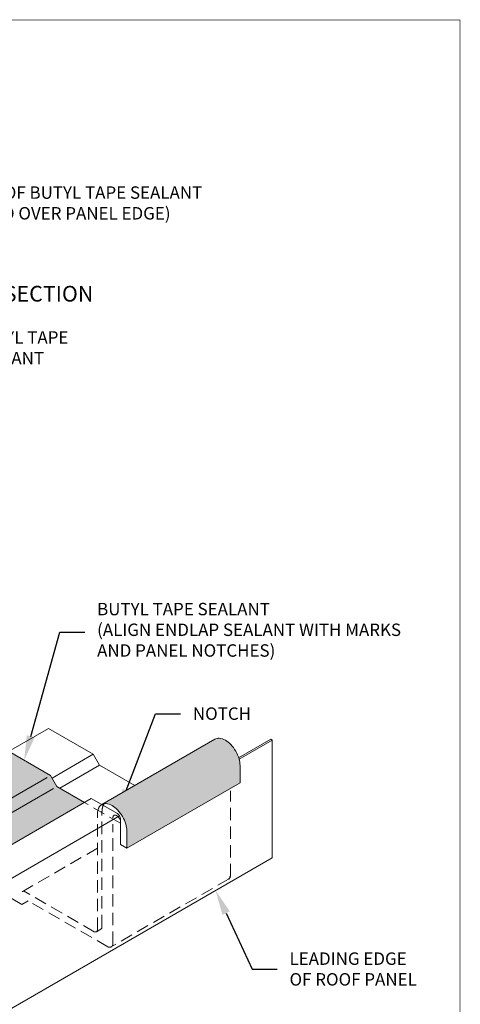
# Model space of a CAD drawing. Units: inches. Extents: x -1480 to 256, y 3059 to 3268.
# Drawn here: x -1037 to -1028, y 3225 to 3245 of the extents above; entities that cross this region are included whole.
import ezdxf
from ezdxf import colors
from ezdxf.entities.mleader import LeaderData, LeaderLine
from ezdxf.math import Vec2, Vec3

# ---------------------------------------------------------------- set-up
doc = ezdxf.new("R2010")
doc.units = ezdxf.units.IN
doc.header["$MEASUREMENT"] = 0
doc.linetypes.add('HIDDEN', pattern=[0.375, 0.25, -0.125])
doc.layers.add('18', color=18, linetype='CONTINUOUS')
doc.layers.add('_TXT', color=7, linetype='CONTINUOUS')
for name, color, linetype, lineweight in [('_DIM', 6, 'CONTINUOUS', 5), ('_PANEL', 4, 'CONTINUOUS', 13), ('_SEALANT', 3, 'CONTINUOUS', 5)]:
    doc.layers.add(name, color=color, linetype=linetype, lineweight=lineweight)
doc.layers.add('VP', color=9, linetype='CONTINUOUS', plot=False)
doc.styles.add('Metl-Span', font='txt', dxfattribs={"height": 0.0625})

msp = doc.modelspace()

# ---------------------------------------------------------------- hatches: boundary and pattern name
at = {"layer": '_SEALANT'}
h = msp.add_hatch(dxfattribs=at)
h.set_pattern_fill('AR-SAND', color=256, scale=0.1)
h.set_pattern_definition([(37.5, (0, 0), (-0.006299336, 0.192682377), [0, -0.152, 0, -0.17, 0, -0.1625]), (7.5, (0, 0), (0.17697767, 0.282214607), [0, -0.082, 0, -0.137, 0, -0.0525]), (327.5, (-0.123, 0), (0.311414186, 0.000565905), [0, -0.05, 0, -0.18, 0, -0.235]), (317.5, (-0.123, 0), (0.30061266, 0.087767556), [0, -0.025, 0, -0.118, 0, -0.135])])
h.paths.add_polyline_path([(-1041.83687, 3235.36071, 0.26794919), (-1041.92153, 3235.50736), (-1042.8493, 3236.043), (-1045.21885, 3234.67494, -0.15685122), (-1045.15802, 3234.68806, -0.10661705), (-1045.07199, 3234.6604), (-1045.05766, 3234.65212), (-1044.20932, 3234.19681, -0.28464503), (-1044.1154, 3234.04521), (-1044.1154, 3231.52194, 0.26794919), (-1044.09423, 3231.48527), (-1042.50818, 3230.56957), (-1042.38091, 3230.34912), (-1040.89937, 3229.49376), (-1040.77185, 3229.56738), (-1040.77188, 3229.5674), (-1038.62087, 3230.80928), (-1040.10292, 3231.66495), (-1040.2302, 3231.88539), (-1041.8157, 3232.80078, -0.26794919), (-1041.83687, 3232.83744)])
h.paths.add_polyline_path([(-1038.49336, 3230.8829), (-1040.77188, 3229.5674), (-1039.86854, 3229.04585), (-1038.90982, 3229.59937), (-1039.08761, 3229.80299), (-1038.25351, 3229.67203), (-1038.4313, 3229.87565), (-1037.59002, 3230.36136)])
h.paths.add_polyline_path([(-1035.90449, 3229.38822), (-1036.96841, 3230.00248), (-1037.86841, 3229.48286), (-1037.69062, 3229.27924), (-1038.52473, 3229.4102), (-1038.34694, 3229.20658), (-1039.24694, 3228.68697), (-1038.18248, 3228.0724), (-1038.0552, 3227.85196), (-1037.5024, 3227.5328), (-1035.22387, 3228.8483), (-1035.77722, 3229.16778)])
h.paths.add_polyline_path([(-1032.09195, 3229.24613), (-1032.09195, 3229.58901, 0.07234108), (-1032.11172, 3229.7249, 0.05875187), (-1032.17841, 3229.87995, 0.05875187), (-1032.27934, 3230.01524, 0.07234108), (-1032.38715, 3230.1003, 0.10661705), (-1032.50942, 3230.13963, 0.15685122), (-1032.59588, 3230.12098), (-1034.87329, 3228.80612), (-1034.87329, 3228.80611, -0.15455482), (-1034.78795, 3228.82412, -0.10661705), (-1034.66568, 3228.78479, -0.07234108), (-1034.55787, 3228.69973, -0.05875187), (-1034.45694, 3228.56444, -0.05875187), (-1034.39025, 3228.40939, -0.07234108), (-1034.37048, 3228.2735), (-1034.37048, 3227.93062)])

# ---------------------------------------------------------------- linework, layer by layer
at = {"layer": '18', "linetype": 'HIDDEN'}
msp.add_arc((-1032.35413, 3227.36684), 0.06804, 300, 0, dxfattribs=at)
at = {"layer": '_PANEL'}
for p, q in [((-1035.94774, 3230.33804), (-1036.74869, 3229.87562)), ((-1035.04416, 3229.81636), (-1035.94774, 3230.33804)), ((-1031.47301, 3230.12174), (-1032.11942, 3229.74854)), ((-1031.44172, 3230.10367), (-1032.10972, 3229.71799)), ((-1031.47301, 3230.12174), (-1031.44172, 3230.10367)), ((-1031.44172, 3227.73649), (-1031.44172, 3230.10367)), ((-1035.04416, 3229.81636), (-1035.8748, 3229.33679)), ((-1034.91689, 3229.59592), (-1035.04416, 3229.81636)), ((-1034.91689, 3229.59592), (-1035.71783, 3229.13349)), ((-1034.2111, 3229.18843), (-1034.91689, 3229.59592)), ((-1038.16812, 3227.14844), (-1035.08512, 3228.92841)), ((-1034.55979, 3228.62511), (-1035.08512, 3228.92841)), ((-1034.51496, 3228.58029), (-1037.55544, 3226.82487)), ((-1031.44172, 3227.73649), (-1037.56768, 3224.19966))]:
    msp.add_line(p, q, dxfattribs=at)
at = {"layer": '_SEALANT'}
for p, q in [((-1035.90449, 3229.38822), (-1036.96841, 3230.00248)), ((-1034.87441, 3228.80547), (-1032.59588, 3230.12098)), ((-1032.09195, 3229.24613), (-1032.09195, 3229.58901)), ((-1035.77722, 3229.16778), (-1035.90449, 3229.38822)), ((-1038.10002, 3228.12004), (-1035.97209, 3229.34941)), ((-1035.22387, 3228.8483), (-1035.77722, 3229.16778)), ((-1032.09195, 3229.24613), (-1034.37048, 3227.93062)), ((-1037.97275, 3227.8996), (-1035.84481, 3229.12897)), ((-1034.49855, 3228.00456), (-1034.49855, 3228.51905)), ((-1034.37048, 3227.93062), (-1034.37048, 3228.2735)), ((-1034.49855, 3228.00456), (-1034.37048, 3227.93062))]:
    msp.add_line(p, q, dxfattribs=at)
at = {"layer": '_SEALANT', "linetype": 'HIDDEN'}
for p, q in [((-1032.28609, 3227.36684), (-1032.28609, 3229.08437)), ((-1034.49855, 3228.42954), (-1035.22387, 3228.8483)), ((-1034.96087, 3226.28573), (-1034.96087, 3228.61436)), ((-1034.86922, 3226.33864), (-1034.86922, 3228.66728)), ((-1034.6495, 3226.00232), (-1034.6495, 3228.41097)), ((-1034.96087, 3227.92777), (-1036.5737, 3226.99661)), ((-1036.48229, 3226.79567), (-1037.63071, 3227.45871)), ((-1032.32011, 3227.30791), (-1034.68352, 3225.9434)), ((-1035.02437, 3226.24907), (-1036.44642, 3227.07009)), ((-1036.35501, 3226.86915), (-1036.48229, 3226.79567)), ((-1034.75156, 3225.9434), (-1036.35501, 3226.86915)), ((-1034.98204, 3226.24907), (-1034.89039, 3226.30198))]:
    msp.add_line(p, q, dxfattribs=at)
at = {"layer": '_SEALANT'}
for points in [[(-1032.09195, 3229.58901, 0.07234108), (-1032.11172, 3229.7249, 0.05875187), (-1032.17841, 3229.87995, 0.05875187), (-1032.27934, 3230.01524, 0.07234108), (-1032.38715, 3230.1003, 0.10661705), (-1032.50942, 3230.13963, 0.15685122), (-1032.59588, 3230.12098, 0.15685122)], [(-1034.37048, 3228.2735, 0.07234108), (-1034.39025, 3228.40939, 0.05875187), (-1034.45694, 3228.56444, 0.05875187), (-1034.55787, 3228.69973, 0.07234108), (-1034.66568, 3228.78479, 0.10661705), (-1034.78795, 3228.82412, 0.15455482), (-1034.87329, 3228.80611, 0.15685122)]]:
    msp.add_lwpolyline(points, format="xyb", dxfattribs=at)
at = {"layer": '_SEALANT', "linetype": 'HIDDEN'}
for points in [[(-1034.87329, 3228.80611, 0.00224205), (-1034.87441, 3228.80547, 0.15685122), (-1034.93379, 3228.73992, 0.10661705), (-1034.96087, 3228.61436, 0.07234108)], [(-1034.82356, 3228.82323, 0.06189574), (-1034.84214, 3228.79283, 0.10661705), (-1034.86922, 3228.66728, 0.07234108)], [(-1034.50899, 3228.50357, 0.03636377), (-1034.52066, 3228.52766, 0.05875187), (-1034.54646, 3228.56225, 0.07234108), (-1034.57403, 3228.584, 0.10661705), (-1034.60529, 3228.59405, 0.15685122), (-1034.62739, 3228.58928, 0.15685122), (-1034.64258, 3228.57252, 0.10661705), (-1034.6495, 3228.54042, 0.07234108)]]:
    msp.add_lwpolyline(points, format="xyb", dxfattribs=at)
at = {"layer": '_SEALANT'}
msp.add_arc((-1034.62102, 3228.51905), 0.12247, 0, 60, dxfattribs=at)
at = {"layer": '_SEALANT', "linetype": 'HIDDEN'}
for centre, radius, start in [((-1035.0032, 3226.28573), 0.04233, 240), ((-1034.91155, 3226.33864), 0.04233, 300), ((-1034.71754, 3226.00232), 0.06804, 240)]:
    msp.add_arc(centre, radius, start, 0, dxfattribs=at)
at = {"layer": 'VP', "const_width": 0.0098}
msp.add_lwpolyline([(-1051.82634, 3216.20807), (-1027.66322, 3216.20807), (-1027.66322, 3244.58899), (-1051.82634, 3244.58899)], close=True, dxfattribs=at)

# ---------------------------------------------------------------- texts
at = {"layer": '_TXT', "color": 7, "insert": (-1039.94587, 3239.23986), "char_height": 0.3159632, "attachment_point": 1, "style": 'Metl-Span'}
msp.add_mtext('\\pxqc;{\\fGulim|b0|i0|c0|p34;\\C256;LEADING EDGE SECTION}', dxfattribs=at)

# ---------------------------------------------------------------- leaders
at = {"layer": '_DIM'}
ml = msp.add_multileader_mtext('Standard', dxfattribs=at)
ml.set_content('{\\fGulim|b0|i0|c0|p34;END OF BUTYL TAPE SEALANT\\P(FOLD OVER PANEL EDGE)}', color=7, style='Metl-Span')
ml.set_leader_properties(color=256)
ml.build(insert=Vec2(0, 0))
ml.multileader.update_dxf_attribs({"text_left_attachment_type": 2, "text_right_attachment_type": 2, "dogleg_length": 0.125, "arrow_head_size": 0.5, "scale": 4})
ctx = ml.context
ctx.base_point, ctx.scale, ctx.char_height, ctx.arrow_head_size, ctx.landing_gap_size, ctx.plane_origin = Vec3(-1037.85439, 3240.87484), 4, 0.25, 0.5, 0.25, Vec3(-1045.36466, 3232.1841)
ctx.left_attachment, ctx.right_attachment = 2, 2
notes = []
notes.append((ctx, [(0, (1, 1, 0), (-1038.35439, 3240.87484), (1, 0), 0.5, [(0, [(-1039.70316, 3242.68679)], 0, [])])]))
ctx.mtext.insert, ctx.mtext.flow_direction = Vec3(-1037.60439, 3241.24129), 5
ml = msp.add_multileader_mtext('Standard', dxfattribs=at)
ml.set_content('{\\fGulim|b0|i0|c0|p34;BUTYL TAPE\\PSEALANT}', color=7, style='Metl-Span')
ml.set_leader_properties(color=256)
ml.build(insert=Vec2(0, 0))
ml.multileader.update_dxf_attribs({"text_left_attachment_type": 2, "text_right_attachment_type": 2, "dogleg_length": 0.125, "arrow_head_size": 0.5, "scale": 4})
ctx = ml.context
ctx.base_point, ctx.scale, ctx.char_height, ctx.arrow_head_size, ctx.landing_gap_size, ctx.plane_origin = Vec3(-1037.74026, 3237.98909), 4, 0.25, 0.5, 0.25, Vec3(-1045.02954, 3228.47125)
ctx.left_attachment, ctx.right_attachment = 2, 2
notes.append((ctx, [(0, (1, 1, 0), (-1038.24026, 3237.98909), (1, 0), 0.5, [(0, [(-1039.26032, 3237.14832)], 0, [])])]))
ctx.mtext.insert, ctx.mtext.flow_direction = Vec3(-1037.49026, 3238.32759), 5
ml = msp.add_multileader_mtext('Standard', dxfattribs=at)
ml.set_content('{\\fGulim|b0|i0|c0|p34;BUTYL TAPE SEALANT\\P(ALIGN ENDLAP SEALANT WITH MARKS\\PAND PANEL NOTCHES)}', color=7, style='Metl-Span')
ml.set_leader_properties(color=256)
ml.build(insert=Vec2(0, 0))
ml.multileader.update_dxf_attribs({"text_left_attachment_type": 2, "text_right_attachment_type": 2, "dogleg_length": 0.125, "arrow_head_size": 0.5, "scale": 4})
ctx = ml.context
ctx.base_point, ctx.scale, ctx.char_height, ctx.arrow_head_size, ctx.landing_gap_size, ctx.plane_origin = Vec3(-1035.21773, 3232.27407), 4, 0.25, 0.5, 0.25, Vec3(-1042.83003, 3225.47033)
ctx.left_attachment, ctx.right_attachment = 2, 2
notes.append((ctx, [(0, (1, 1, 0), (-1035.71773, 3232.27407), (1, 0), 0.5, [(0, [(-1036.43645, 3229.69535)], 0, [])])]))
ctx.mtext.insert, ctx.mtext.flow_direction = Vec3(-1034.96773, 3232.86334), 5
ml = msp.add_multileader_mtext('Standard', dxfattribs=at)
ml.set_content('{\\fGulim|b0|i0|c0|p34;NOTCH}', color=7, style='Metl-Span')
ml.set_leader_properties(color=256)
ml.build(insert=Vec2(0, 0))
ml.multileader.update_dxf_attribs({"text_left_attachment_type": 2, "text_right_attachment_type": 2, "dogleg_length": 0.125, "arrow_head_size": 0.5, "scale": 4})
ctx = ml.context
ctx.base_point, ctx.scale, ctx.char_height, ctx.arrow_head_size, ctx.landing_gap_size, ctx.plane_origin = Vec3(-1033.29021, 3230.62992), 4, 0.25, 0.5, 0.25, Vec3(-1041.04566, 3223.90146)
ctx.left_attachment, ctx.right_attachment = 2, 2
notes.append((ctx, [(0, (1, 1, 0), (-1033.79021, 3230.62992), (1, 0), 0.5, [(0, [(-1034.55979, 3228.62511)], 0, [])])]))
ctx.mtext.insert, ctx.mtext.flow_direction = Vec3(-1033.04021, 3230.75975), 5
ml = msp.add_multileader_mtext('Standard', dxfattribs=at)
ml.set_content('{\\fGulim|b0|i0|c0|p34;LEADING EDGE\\POF ROOF PANEL}', color=7, style='Metl-Span')
ml.set_leader_properties(color=256)
ml.build(insert=Vec2(0, 0))
ml.multileader.update_dxf_attribs({"text_left_attachment_type": 2, "text_right_attachment_type": 2, "dogleg_length": 0.125, "arrow_head_size": 0.5, "scale": 4})
ctx = ml.context
ctx.base_point, ctx.scale, ctx.char_height, ctx.arrow_head_size, ctx.landing_gap_size, ctx.plane_origin = Vec3(-1031.34541, 3225.49251), 4, 0.25, 0.5, 0.25, Vec3(-1039.00822, 3217.95)
ctx.left_attachment, ctx.right_attachment = 2, 2
notes.append((ctx, [(0, (1, 1, 0), (-1031.84541, 3225.49251), (1, 0), 0.5, [(0, [(-1032.58319, 3227.07746)], 0, [])])]))
ctx.mtext.insert, ctx.mtext.flow_direction = Vec3(-1031.09541, 3225.8315), 5
for ctx, leaders in notes:
    for number, flags, end, landing, length, lines in leaders:
        leader = LeaderData()
        leader.index, (leader.has_last_leader_line, leader.has_dogleg_vector, leader.attachment_direction) = number, flags
        leader.last_leader_point, leader.dogleg_vector, leader.dogleg_length = Vec3(end), Vec3(landing), length
        for number, points, colour, breaks in lines:
            line = LeaderLine()
            line.index, line.vertices, line.color, line.breaks = number, Vec3.list(points), colors.encode_raw_color(colour), breaks
            leader.lines.append(line)
        ctx.leaders.append(leader)

doc.saveas('drawing.dxf')
